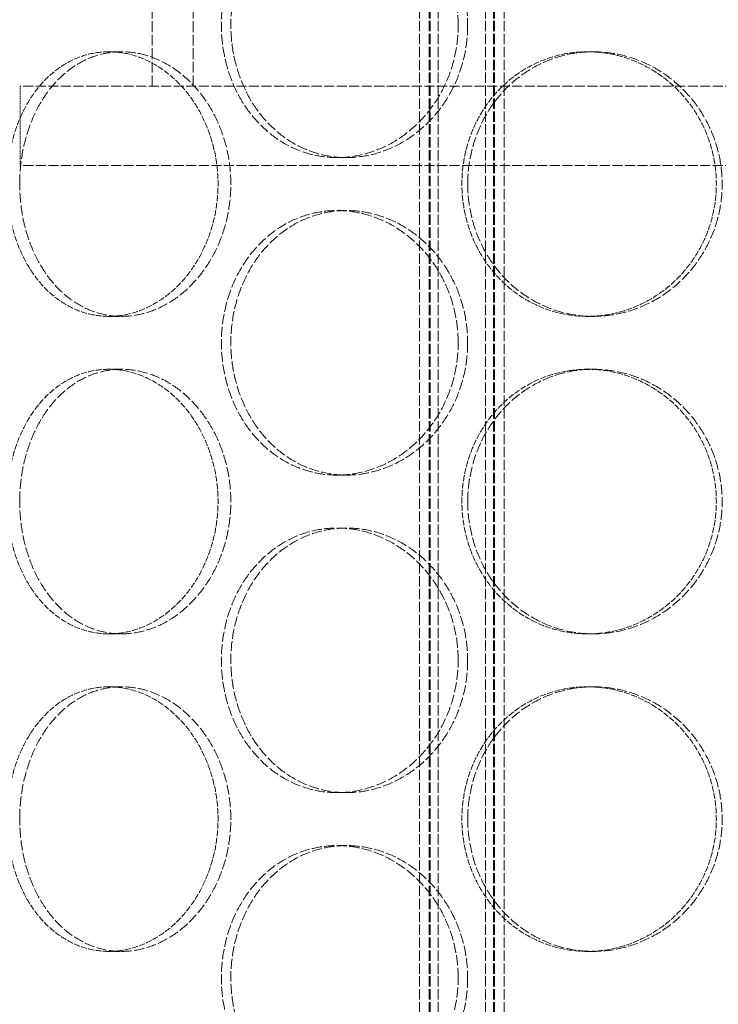
# Model space of a CAD drawing. Units: millimetres. Extents: x 255459 to 276816, y 159590 to 174542.
# Drawn here: x 258409 to 258541, y 170859 to 171045 of the extents above; entities that cross this region are included whole.
import ezdxf

# ---------------------------------------------------------------- set-up
doc = ezdxf.new("R2010")
doc.units = ezdxf.units.MM
doc.linetypes.add('DASHED_SPACE', pattern=[0.2067, 0.1654, -0.0413])
doc.layers.add('Hidden (ISO)', color=7, linetype='DASHED_SPACE', lineweight=9, true_color=0x0080c0)

msp = doc.modelspace()

# ---------------------------------------------------------------- linework, layer by layer
at = {"layer": 'Hidden (ISO)', "color": 1, "ltscale": 11.801616}
for p, q in [((258484.23, 170655.43), (258484.23, 171943.43)), ((258486.03, 170655.43), (258486.03, 171943.43)), ((258486.23, 170655.43), (258486.23, 171943.43)), ((258487.73, 170655.43), (258487.73, 171943.43)), ((258496.73, 170655.43), (258496.73, 171943.43)), ((258498.23, 170655.43), (258498.23, 171943.43)), ((258498.43, 170655.43), (258498.43, 171943.43)), ((258500.23, 170655.43), (258500.23, 171943.43))]:
    msp.add_line(p, q, dxfattribs=at)
at = {"layer": 'Hidden (ISO)', "color": 1, "ltscale": 12.369706}
for p, q in [((258433.73, 171032.93), (258433.73, 171257.93)), ((258441.43, 171032.93), (258441.43, 171257.93))]:
    msp.add_line(p, q, dxfattribs=at)
at = {"layer": 'Hidden (ISO)', "color": 1, "ltscale": 0.346208}
for p, q in [((258425.51, 171039.43), (258427.92, 171039.43)), ((258515.98, 171039.43), (258517.07, 171039.43)), ((258470.44, 171019.43), (258468.66, 171019.43)), ((258470.44, 171009.43), (258468.66, 171009.43)), ((258425.51, 170989.43), (258427.92, 170989.43)), ((258515.98, 170989.43), (258517.07, 170989.43)), ((258425.51, 170979.43), (258427.92, 170979.43)), ((258515.98, 170979.43), (258517.07, 170979.43)), ((258470.44, 170959.43), (258468.66, 170959.43)), ((258470.44, 170949.43), (258468.66, 170949.43)), ((258425.51, 170929.43), (258427.92, 170929.43)), ((258515.98, 170929.43), (258517.07, 170929.43)), ((258425.51, 170919.43), (258427.92, 170919.43)), ((258515.98, 170919.43), (258517.07, 170919.43)), ((258470.44, 170899.43), (258468.66, 170899.43)), ((258470.44, 170889.43), (258468.66, 170889.43)), ((258425.51, 170869.43), (258427.92, 170869.43)), ((258515.98, 170869.43), (258517.07, 170869.43))]:
    msp.add_line(p, q, dxfattribs=at)
at = {"layer": 'Hidden (ISO)', "color": 1, "ltscale": 11.461907}
for p, q in [((258773.73, 171032.93), (258408.73, 171032.93)), ((258773.73, 171017.93), (258408.73, 171017.93))]:
    msp.add_line(p, q, dxfattribs=at)
at = {"layer": 'Hidden (ISO)', "color": 1, "ltscale": 1.298557}
msp.add_line((258408.73, 171032.93), (258408.73, 171017.93), dxfattribs=at)
at = {"layer": 'Hidden (ISO)', "color": 1, "ltscale": 11.520109}
for points in [[(258491.54, 171044.43), (258491.54, 171042.86), (258491.4, 171041.24), (258490.81, 171038.01), (258490.36, 171036.4), (258489.17, 171033.32), (258488.43, 171031.85), (258486.72, 171029.12), (258485.76, 171027.87), (258483.71, 171025.65), (258482.55, 171024.61), (258480.05, 171022.77), (258478.7, 171021.98), (258475.89, 171020.7), (258474.44, 171020.22), (258471.52, 171019.58), (258470.06, 171019.43), (258467.25, 171019.43), (258465.8, 171019.58), (258462.94, 171020.22), (258461.52, 171020.7), (258458.81, 171021.98), (258457.52, 171022.77), (258455.14, 171024.61), (258454.05, 171025.65), (258452.12, 171027.87), (258451.22, 171029.12), (258449.64, 171031.85), (258448.96, 171033.32), (258447.87, 171036.4), (258447.45, 171038.01), (258446.91, 171041.24), (258446.78, 171042.86), (258446.78, 171046), (258446.91, 171047.63), (258447.45, 171050.86), (258447.87, 171052.46), (258448.96, 171055.54), (258449.64, 171057.02), (258451.22, 171059.75), (258452.12, 171061), (258454.05, 171063.22), (258455.14, 171064.26), (258457.52, 171066.1), (258458.81, 171066.89), (258461.52, 171068.17), (258462.94, 171068.65), (258465.8, 171069.28), (258467.25, 171069.43), (258470.06, 171069.43), (258471.52, 171069.28), (258474.44, 171068.65), (258475.89, 171068.17), (258478.7, 171066.89), (258480.05, 171066.1), (258482.55, 171064.26), (258483.71, 171063.22), (258485.76, 171061), (258486.72, 171059.75), (258488.43, 171057.02), (258489.17, 171055.54), (258490.36, 171052.46), (258490.81, 171050.86), (258491.4, 171047.63), (258491.54, 171046), (258491.54, 171044.43)], [(258491.54, 170984.43), (258491.54, 170982.86), (258491.4, 170981.24), (258490.81, 170978.01), (258490.36, 170976.4), (258489.17, 170973.32), (258488.43, 170971.85), (258486.72, 170969.12), (258485.76, 170967.87), (258483.71, 170965.65), (258482.55, 170964.61), (258480.05, 170962.77), (258478.7, 170961.98), (258475.89, 170960.7), (258474.44, 170960.22), (258471.52, 170959.58), (258470.06, 170959.43), (258467.25, 170959.43), (258465.8, 170959.58), (258462.94, 170960.22), (258461.52, 170960.7), (258458.81, 170961.98), (258457.52, 170962.77), (258455.14, 170964.61), (258454.05, 170965.65), (258452.12, 170967.87), (258451.22, 170969.12), (258449.64, 170971.85), (258448.96, 170973.32), (258447.87, 170976.4), (258447.45, 170978.01), (258446.91, 170981.24), (258446.78, 170982.86), (258446.78, 170986), (258446.91, 170987.63), (258447.45, 170990.86), (258447.87, 170992.46), (258448.96, 170995.54), (258449.64, 170997.02), (258451.22, 170999.75), (258452.12, 171001), (258454.05, 171003.22), (258455.14, 171004.26), (258457.52, 171006.1), (258458.81, 171006.89), (258461.52, 171008.17), (258462.94, 171008.65), (258465.8, 171009.28), (258467.25, 171009.43), (258470.06, 171009.43), (258471.52, 171009.28), (258474.44, 171008.65), (258475.89, 171008.17), (258478.7, 171006.89), (258480.05, 171006.1), (258482.55, 171004.26), (258483.71, 171003.22), (258485.76, 171001), (258486.72, 170999.75), (258488.43, 170997.02), (258489.17, 170995.54), (258490.36, 170992.46), (258490.81, 170990.86), (258491.4, 170987.63), (258491.54, 170986), (258491.54, 170984.43)], [(258491.54, 170924.43), (258491.54, 170922.86), (258491.4, 170921.24), (258490.81, 170918.01), (258490.36, 170916.4), (258489.17, 170913.32), (258488.43, 170911.85), (258486.72, 170909.12), (258485.76, 170907.87), (258483.71, 170905.65), (258482.55, 170904.61), (258480.05, 170902.77), (258478.7, 170901.98), (258475.89, 170900.7), (258474.44, 170900.22), (258471.52, 170899.58), (258470.06, 170899.43), (258467.25, 170899.43), (258465.8, 170899.58), (258462.94, 170900.22), (258461.52, 170900.7), (258458.81, 170901.98), (258457.52, 170902.77), (258455.14, 170904.61), (258454.05, 170905.65), (258452.12, 170907.87), (258451.22, 170909.12), (258449.64, 170911.85), (258448.96, 170913.32), (258447.87, 170916.4), (258447.45, 170918.01), (258446.91, 170921.24), (258446.78, 170922.86), (258446.78, 170926), (258446.91, 170927.63), (258447.45, 170930.86), (258447.87, 170932.46), (258448.96, 170935.54), (258449.64, 170937.02), (258451.22, 170939.75), (258452.12, 170941), (258454.05, 170943.22), (258455.14, 170944.26), (258457.52, 170946.1), (258458.81, 170946.89), (258461.52, 170948.17), (258462.94, 170948.65), (258465.8, 170949.28), (258467.25, 170949.43), (258470.06, 170949.43), (258471.52, 170949.28), (258474.44, 170948.65), (258475.89, 170948.17), (258478.7, 170946.89), (258480.05, 170946.1), (258482.55, 170944.26), (258483.71, 170943.22), (258485.76, 170941), (258486.72, 170939.75), (258488.43, 170937.02), (258489.17, 170935.54), (258490.36, 170932.46), (258490.81, 170930.86), (258491.4, 170927.63), (258491.54, 170926), (258491.54, 170924.43)], [(258491.54, 170864.43), (258491.54, 170862.86), (258491.4, 170861.24), (258490.81, 170858.01), (258490.36, 170856.4), (258489.17, 170853.32), (258488.43, 170851.85), (258486.72, 170849.12), (258485.76, 170847.87), (258483.71, 170845.65), (258482.55, 170844.61), (258480.05, 170842.77), (258478.7, 170841.98), (258475.89, 170840.7), (258474.44, 170840.22), (258471.52, 170839.58), (258470.06, 170839.43), (258467.25, 170839.43), (258465.8, 170839.58), (258462.94, 170840.22), (258461.52, 170840.7), (258458.81, 170841.98), (258457.52, 170842.77), (258455.14, 170844.61), (258454.05, 170845.65), (258452.12, 170847.87), (258451.22, 170849.12), (258449.64, 170851.85), (258448.96, 170853.32), (258447.87, 170856.4), (258447.45, 170858.01), (258446.91, 170861.24), (258446.78, 170862.86), (258446.78, 170866), (258446.91, 170867.63), (258447.45, 170870.86), (258447.87, 170872.46), (258448.96, 170875.54), (258449.64, 170877.02), (258451.22, 170879.75), (258452.12, 170881), (258454.05, 170883.22), (258455.14, 170884.26), (258457.52, 170886.1), (258458.81, 170886.89), (258461.52, 170888.17), (258462.94, 170888.65), (258465.8, 170889.28), (258467.25, 170889.43), (258470.06, 170889.43), (258471.52, 170889.28), (258474.44, 170888.65), (258475.89, 170888.17), (258478.7, 170886.89), (258480.05, 170886.1), (258482.55, 170884.26), (258483.71, 170883.22), (258485.76, 170881), (258486.72, 170879.75), (258488.43, 170877.02), (258489.17, 170875.54), (258490.36, 170872.46), (258490.81, 170870.86), (258491.4, 170867.63), (258491.54, 170866), (258491.54, 170864.43)]]:
    msp.add_open_spline(points, degree=3, knots=[0, 0, 0, 0, 0.471138, 0.471138, 0.942276, 0.942276, 1.413414, 1.413414, 1.884552, 1.884552, 2.355689, 2.355689, 2.826826, 2.826826, 3.297963, 3.297963, 3.7691, 3.7691, 4.240238, 4.240238, 4.711375, 4.711375, 5.182512, 5.182512, 5.653649, 5.653649, 6.124787, 6.124787, 6.595925, 6.595925, 7.067063, 7.067063, 7.538201, 7.538201, 8.009339, 8.009339, 8.480477, 8.480477, 8.951615, 8.951615, 9.422753, 9.422753, 9.89389, 9.89389, 10.365027, 10.365027, 10.836164, 10.836164, 11.307301, 11.307301, 11.778439, 11.778439, 12.249576, 12.249576, 12.720713, 12.720713, 13.19185, 13.19185, 13.662988, 13.662988, 14.134126, 14.134126, 14.605264, 14.605264, 15.076402, 15.076402, 15.076402, 15.076402], dxfattribs=at)
at = {"layer": 'Hidden (ISO)', "color": 1, "ltscale": 11.520288}
for points in [[(258493.33, 171044.43), (258493.33, 171046), (258493.19, 171047.63), (258492.6, 171050.86), (258492.15, 171052.46), (258490.96, 171055.54), (258490.22, 171057.02), (258488.51, 171059.75), (258487.55, 171061), (258485.5, 171063.22), (258484.34, 171064.26), (258481.83, 171066.1), (258480.48, 171066.89), (258477.68, 171068.17), (258476.22, 171068.65), (258473.3, 171069.28), (258471.84, 171069.43), (258469.03, 171069.43), (258467.59, 171069.28), (258464.72, 171068.65), (258463.3, 171068.17), (258460.59, 171066.89), (258459.3, 171066.1), (258456.92, 171064.26), (258455.83, 171063.22), (258453.91, 171061), (258453.01, 171059.75), (258451.43, 171057.02), (258450.75, 171055.54), (258449.66, 171052.46), (258449.24, 171050.86), (258448.7, 171047.63), (258448.57, 171046), (258448.57, 171042.86), (258448.7, 171041.24), (258449.24, 171038.01), (258449.66, 171036.4), (258450.75, 171033.32), (258451.43, 171031.85), (258453.01, 171029.12), (258453.91, 171027.87), (258455.83, 171025.65), (258456.92, 171024.61), (258459.3, 171022.77), (258460.59, 171021.98), (258463.3, 171020.7), (258464.72, 171020.22), (258467.59, 171019.58), (258469.03, 171019.43), (258471.84, 171019.43), (258473.3, 171019.58), (258476.22, 171020.22), (258477.68, 171020.7), (258480.48, 171021.98), (258481.83, 171022.77), (258484.34, 171024.61), (258485.5, 171025.65), (258487.55, 171027.87), (258488.51, 171029.12), (258490.22, 171031.85), (258490.96, 171033.32), (258492.15, 171036.4), (258492.6, 171038.01), (258493.19, 171041.24), (258493.33, 171042.86), (258493.33, 171044.43)], [(258408.67, 171014.43), (258408.67, 171012.86), (258408.78, 171011.24), (258409.25, 171008.01), (258409.61, 171006.4), (258410.56, 171003.32), (258411.15, 171001.85), (258412.53, 170999.12), (258413.32, 170997.87), (258415, 170995.65), (258415.96, 170994.61), (258418.05, 170992.77), (258419.19, 170991.98), (258421.58, 170990.7), (258422.84, 170990.22), (258425.38, 170989.58), (258426.67, 170989.43), (258429.17, 170989.43), (258430.48, 170989.58), (258433.09, 170990.22), (258434.4, 170990.7), (258436.92, 170991.98), (258438.14, 170992.77), (258440.4, 170994.61), (258441.45, 170995.65), (258443.3, 170997.87), (258444.18, 170999.12), (258445.73, 171001.85), (258446.4, 171003.32), (258447.49, 171006.4), (258447.9, 171008.01), (258448.44, 171011.24), (258448.57, 171012.86), (258448.57, 171016), (258448.44, 171017.63), (258447.9, 171020.86), (258447.49, 171022.46), (258446.4, 171025.54), (258445.73, 171027.02), (258444.18, 171029.75), (258443.3, 171031), (258441.45, 171033.22), (258440.4, 171034.26), (258438.14, 171036.1), (258436.92, 171036.89), (258434.4, 171038.17), (258433.09, 171038.65), (258430.48, 171039.28), (258429.17, 171039.43), (258426.67, 171039.43), (258425.38, 171039.28), (258422.84, 171038.65), (258421.58, 171038.17), (258419.19, 171036.89), (258418.05, 171036.1), (258415.96, 171034.26), (258415, 171033.22), (258413.32, 171031), (258412.53, 171029.75), (258411.15, 171027.02), (258410.56, 171025.54), (258409.61, 171022.46), (258409.25, 171020.86), (258408.78, 171017.63), (258408.67, 171016), (258408.67, 171014.43)], [(258493.34, 171014.43), (258493.34, 171012.86), (258493.48, 171011.24), (258494.08, 171008.01), (258494.53, 171006.4), (258495.73, 171003.32), (258496.47, 171001.85), (258498.2, 170999.12), (258499.18, 170997.87), (258501.27, 170995.65), (258502.46, 170994.61), (258505.05, 170992.77), (258506.45, 170991.98), (258509.38, 170990.7), (258510.91, 170990.22), (258514, 170989.58), (258515.56, 170989.43), (258518.58, 170989.43), (258520.15, 170989.58), (258523.27, 170990.22), (258524.83, 170990.7), (258527.82, 170991.98), (258529.26, 170992.77), (258531.92, 170994.61), (258533.15, 170995.65), (258535.32, 170997.87), (258536.34, 170999.12), (258538.14, 171001.85), (258538.93, 171003.32), (258540.18, 171006.4), (258540.66, 171008.01), (258541.28, 171011.24), (258541.43, 171012.86), (258541.43, 171016), (258541.28, 171017.63), (258540.66, 171020.86), (258540.18, 171022.46), (258538.93, 171025.54), (258538.14, 171027.02), (258536.34, 171029.75), (258535.32, 171031), (258533.15, 171033.22), (258531.92, 171034.26), (258529.26, 171036.1), (258527.82, 171036.89), (258524.83, 171038.17), (258523.27, 171038.65), (258520.15, 171039.28), (258518.58, 171039.43), (258515.56, 171039.43), (258514, 171039.28), (258510.91, 171038.65), (258509.38, 171038.17), (258506.45, 171036.89), (258505.05, 171036.1), (258502.46, 171034.26), (258501.27, 171033.22), (258499.18, 171031), (258498.2, 171029.75), (258496.47, 171027.02), (258495.73, 171025.54), (258494.53, 171022.46), (258494.08, 171020.86), (258493.48, 171017.63), (258493.34, 171016), (258493.34, 171014.43)], [(258493.33, 170984.43), (258493.33, 170986), (258493.19, 170987.63), (258492.6, 170990.86), (258492.15, 170992.46), (258490.96, 170995.54), (258490.22, 170997.02), (258488.51, 170999.75), (258487.55, 171001), (258485.5, 171003.22), (258484.34, 171004.26), (258481.83, 171006.1), (258480.48, 171006.89), (258477.68, 171008.17), (258476.22, 171008.65), (258473.3, 171009.28), (258471.84, 171009.43), (258469.03, 171009.43), (258467.59, 171009.28), (258464.72, 171008.65), (258463.3, 171008.17), (258460.59, 171006.89), (258459.3, 171006.1), (258456.92, 171004.26), (258455.83, 171003.22), (258453.91, 171001), (258453.01, 170999.75), (258451.43, 170997.02), (258450.75, 170995.54), (258449.66, 170992.46), (258449.24, 170990.86), (258448.7, 170987.63), (258448.57, 170986), (258448.57, 170982.86), (258448.7, 170981.24), (258449.24, 170978.01), (258449.66, 170976.4), (258450.75, 170973.32), (258451.43, 170971.85), (258453.01, 170969.12), (258453.91, 170967.87), (258455.83, 170965.65), (258456.92, 170964.61), (258459.3, 170962.77), (258460.59, 170961.98), (258463.3, 170960.7), (258464.72, 170960.22), (258467.59, 170959.58), (258469.03, 170959.43), (258471.84, 170959.43), (258473.3, 170959.58), (258476.22, 170960.22), (258477.68, 170960.7), (258480.48, 170961.98), (258481.83, 170962.77), (258484.34, 170964.61), (258485.5, 170965.65), (258487.55, 170967.87), (258488.51, 170969.12), (258490.22, 170971.85), (258490.96, 170973.32), (258492.15, 170976.4), (258492.6, 170978.01), (258493.19, 170981.24), (258493.33, 170982.86), (258493.33, 170984.43)], [(258408.67, 170954.43), (258408.67, 170952.86), (258408.78, 170951.24), (258409.25, 170948.01), (258409.61, 170946.4), (258410.56, 170943.32), (258411.15, 170941.85), (258412.53, 170939.12), (258413.32, 170937.87), (258415, 170935.65), (258415.96, 170934.61), (258418.05, 170932.77), (258419.19, 170931.98), (258421.58, 170930.7), (258422.84, 170930.22), (258425.38, 170929.58), (258426.67, 170929.43), (258429.17, 170929.43), (258430.48, 170929.58), (258433.09, 170930.22), (258434.4, 170930.7), (258436.92, 170931.98), (258438.14, 170932.77), (258440.4, 170934.61), (258441.45, 170935.65), (258443.3, 170937.87), (258444.18, 170939.12), (258445.73, 170941.85), (258446.4, 170943.32), (258447.49, 170946.4), (258447.9, 170948.01), (258448.44, 170951.24), (258448.57, 170952.86), (258448.57, 170956), (258448.44, 170957.63), (258447.9, 170960.86), (258447.49, 170962.46), (258446.4, 170965.54), (258445.73, 170967.02), (258444.18, 170969.75), (258443.3, 170971), (258441.45, 170973.22), (258440.4, 170974.26), (258438.14, 170976.1), (258436.92, 170976.89), (258434.4, 170978.17), (258433.09, 170978.65), (258430.48, 170979.28), (258429.17, 170979.43), (258426.67, 170979.43), (258425.38, 170979.28), (258422.84, 170978.65), (258421.58, 170978.17), (258419.19, 170976.89), (258418.05, 170976.1), (258415.96, 170974.26), (258415, 170973.22), (258413.32, 170971), (258412.53, 170969.75), (258411.15, 170967.02), (258410.56, 170965.54), (258409.61, 170962.46), (258409.25, 170960.86), (258408.78, 170957.63), (258408.67, 170956), (258408.67, 170954.43)], [(258493.34, 170954.43), (258493.34, 170952.86), (258493.48, 170951.24), (258494.08, 170948.01), (258494.53, 170946.4), (258495.73, 170943.32), (258496.47, 170941.85), (258498.2, 170939.12), (258499.18, 170937.87), (258501.27, 170935.65), (258502.46, 170934.61), (258505.05, 170932.77), (258506.45, 170931.98), (258509.38, 170930.7), (258510.91, 170930.22), (258514, 170929.58), (258515.56, 170929.43), (258518.58, 170929.43), (258520.15, 170929.58), (258523.27, 170930.22), (258524.83, 170930.7), (258527.82, 170931.98), (258529.26, 170932.77), (258531.92, 170934.61), (258533.15, 170935.65), (258535.32, 170937.87), (258536.34, 170939.12), (258538.14, 170941.85), (258538.93, 170943.32), (258540.18, 170946.4), (258540.66, 170948.01), (258541.28, 170951.24), (258541.43, 170952.86), (258541.43, 170956), (258541.28, 170957.63), (258540.66, 170960.86), (258540.18, 170962.46), (258538.93, 170965.54), (258538.14, 170967.02), (258536.34, 170969.75), (258535.32, 170971), (258533.15, 170973.22), (258531.92, 170974.26), (258529.26, 170976.1), (258527.82, 170976.89), (258524.83, 170978.17), (258523.27, 170978.65), (258520.15, 170979.28), (258518.58, 170979.43), (258515.56, 170979.43), (258514, 170979.28), (258510.91, 170978.65), (258509.38, 170978.17), (258506.45, 170976.89), (258505.05, 170976.1), (258502.46, 170974.26), (258501.27, 170973.22), (258499.18, 170971), (258498.2, 170969.75), (258496.47, 170967.02), (258495.73, 170965.54), (258494.53, 170962.46), (258494.08, 170960.86), (258493.48, 170957.63), (258493.34, 170956), (258493.34, 170954.43)], [(258493.33, 170924.43), (258493.33, 170926), (258493.19, 170927.63), (258492.6, 170930.86), (258492.15, 170932.46), (258490.96, 170935.54), (258490.22, 170937.02), (258488.51, 170939.75), (258487.55, 170941), (258485.5, 170943.22), (258484.34, 170944.26), (258481.83, 170946.1), (258480.48, 170946.89), (258477.68, 170948.17), (258476.22, 170948.65), (258473.3, 170949.28), (258471.84, 170949.43), (258469.03, 170949.43), (258467.59, 170949.28), (258464.72, 170948.65), (258463.3, 170948.17), (258460.59, 170946.89), (258459.3, 170946.1), (258456.92, 170944.26), (258455.83, 170943.22), (258453.91, 170941), (258453.01, 170939.75), (258451.43, 170937.02), (258450.75, 170935.54), (258449.66, 170932.46), (258449.24, 170930.86), (258448.7, 170927.63), (258448.57, 170926), (258448.57, 170922.86), (258448.7, 170921.24), (258449.24, 170918.01), (258449.66, 170916.4), (258450.75, 170913.32), (258451.43, 170911.85), (258453.01, 170909.12), (258453.91, 170907.87), (258455.83, 170905.65), (258456.92, 170904.61), (258459.3, 170902.77), (258460.59, 170901.98), (258463.3, 170900.7), (258464.72, 170900.22), (258467.59, 170899.58), (258469.03, 170899.43), (258471.84, 170899.43), (258473.3, 170899.58), (258476.22, 170900.22), (258477.68, 170900.7), (258480.48, 170901.98), (258481.83, 170902.77), (258484.34, 170904.61), (258485.5, 170905.65), (258487.55, 170907.87), (258488.51, 170909.12), (258490.22, 170911.85), (258490.96, 170913.32), (258492.15, 170916.4), (258492.6, 170918.01), (258493.19, 170921.24), (258493.33, 170922.86), (258493.33, 170924.43)], [(258408.67, 170894.43), (258408.67, 170892.86), (258408.78, 170891.24), (258409.25, 170888.01), (258409.61, 170886.4), (258410.56, 170883.32), (258411.15, 170881.85), (258412.53, 170879.12), (258413.32, 170877.87), (258415, 170875.65), (258415.96, 170874.61), (258418.05, 170872.77), (258419.19, 170871.98), (258421.58, 170870.7), (258422.84, 170870.22), (258425.38, 170869.58), (258426.67, 170869.43), (258429.17, 170869.43), (258430.48, 170869.58), (258433.09, 170870.22), (258434.4, 170870.7), (258436.92, 170871.98), (258438.14, 170872.77), (258440.4, 170874.61), (258441.45, 170875.65), (258443.3, 170877.87), (258444.18, 170879.12), (258445.73, 170881.85), (258446.4, 170883.32), (258447.49, 170886.4), (258447.9, 170888.01), (258448.44, 170891.24), (258448.57, 170892.86), (258448.57, 170896), (258448.44, 170897.63), (258447.9, 170900.86), (258447.49, 170902.46), (258446.4, 170905.54), (258445.73, 170907.02), (258444.18, 170909.75), (258443.3, 170911), (258441.45, 170913.22), (258440.4, 170914.26), (258438.14, 170916.1), (258436.92, 170916.89), (258434.4, 170918.17), (258433.09, 170918.65), (258430.48, 170919.28), (258429.17, 170919.43), (258426.67, 170919.43), (258425.38, 170919.28), (258422.84, 170918.65), (258421.58, 170918.17), (258419.19, 170916.89), (258418.05, 170916.1), (258415.96, 170914.26), (258415, 170913.22), (258413.32, 170911), (258412.53, 170909.75), (258411.15, 170907.02), (258410.56, 170905.54), (258409.61, 170902.46), (258409.25, 170900.86), (258408.78, 170897.63), (258408.67, 170896), (258408.67, 170894.43)], [(258493.34, 170894.43), (258493.34, 170892.86), (258493.48, 170891.24), (258494.08, 170888.01), (258494.53, 170886.4), (258495.73, 170883.32), (258496.47, 170881.85), (258498.2, 170879.12), (258499.18, 170877.87), (258501.27, 170875.65), (258502.46, 170874.61), (258505.05, 170872.77), (258506.45, 170871.98), (258509.38, 170870.7), (258510.91, 170870.22), (258514, 170869.58), (258515.56, 170869.43), (258518.58, 170869.43), (258520.15, 170869.58), (258523.27, 170870.22), (258524.83, 170870.7), (258527.82, 170871.98), (258529.26, 170872.77), (258531.92, 170874.61), (258533.15, 170875.65), (258535.32, 170877.87), (258536.34, 170879.12), (258538.14, 170881.85), (258538.93, 170883.32), (258540.18, 170886.4), (258540.66, 170888.01), (258541.28, 170891.24), (258541.43, 170892.86), (258541.43, 170896), (258541.28, 170897.63), (258540.66, 170900.86), (258540.18, 170902.46), (258538.93, 170905.54), (258538.14, 170907.02), (258536.34, 170909.75), (258535.32, 170911), (258533.15, 170913.22), (258531.92, 170914.26), (258529.26, 170916.1), (258527.82, 170916.89), (258524.83, 170918.17), (258523.27, 170918.65), (258520.15, 170919.28), (258518.58, 170919.43), (258515.56, 170919.43), (258514, 170919.28), (258510.91, 170918.65), (258509.38, 170918.17), (258506.45, 170916.89), (258505.05, 170916.1), (258502.46, 170914.26), (258501.27, 170913.22), (258499.18, 170911), (258498.2, 170909.75), (258496.47, 170907.02), (258495.73, 170905.54), (258494.53, 170902.46), (258494.08, 170900.86), (258493.48, 170897.63), (258493.34, 170896), (258493.34, 170894.43)], [(258493.33, 170864.43), (258493.33, 170866), (258493.19, 170867.63), (258492.6, 170870.86), (258492.15, 170872.46), (258490.96, 170875.54), (258490.22, 170877.02), (258488.51, 170879.75), (258487.55, 170881), (258485.5, 170883.22), (258484.34, 170884.26), (258481.83, 170886.1), (258480.48, 170886.89), (258477.68, 170888.17), (258476.22, 170888.65), (258473.3, 170889.28), (258471.84, 170889.43), (258469.03, 170889.43), (258467.59, 170889.28), (258464.72, 170888.65), (258463.3, 170888.17), (258460.59, 170886.89), (258459.3, 170886.1), (258456.92, 170884.26), (258455.83, 170883.22), (258453.91, 170881), (258453.01, 170879.75), (258451.43, 170877.02), (258450.75, 170875.54), (258449.66, 170872.46), (258449.24, 170870.86), (258448.7, 170867.63), (258448.57, 170866), (258448.57, 170862.86), (258448.7, 170861.24), (258449.24, 170858.01), (258449.66, 170856.4), (258450.75, 170853.32), (258451.43, 170851.85), (258453.01, 170849.12), (258453.91, 170847.87), (258455.83, 170845.65), (258456.92, 170844.61), (258459.3, 170842.77), (258460.59, 170841.98), (258463.3, 170840.7), (258464.72, 170840.22), (258467.59, 170839.58), (258469.03, 170839.43), (258471.84, 170839.43), (258473.3, 170839.58), (258476.22, 170840.22), (258477.68, 170840.7), (258480.48, 170841.98), (258481.83, 170842.77), (258484.34, 170844.61), (258485.5, 170845.65), (258487.55, 170847.87), (258488.51, 170849.12), (258490.22, 170851.85), (258490.96, 170853.32), (258492.15, 170856.4), (258492.6, 170858.01), (258493.19, 170861.24), (258493.33, 170862.86), (258493.33, 170864.43)]]:
    msp.add_open_spline(points, degree=3, knots=[0, 0, 0, 0, 0.471146, 0.471146, 0.942293, 0.942293, 1.413439, 1.413439, 1.884586, 1.884586, 2.355731, 2.355731, 2.826877, 2.826877, 3.298022, 3.298022, 3.769167, 3.769167, 4.240313, 4.240313, 4.711458, 4.711458, 5.182603, 5.182603, 5.653748, 5.653748, 6.124895, 6.124895, 6.596041, 6.596041, 7.067188, 7.067188, 7.538334, 7.538334, 8.009481, 8.009481, 8.480627, 8.480627, 8.951774, 8.951774, 9.42292, 9.42292, 9.894066, 9.894066, 10.365211, 10.365211, 10.836356, 10.836356, 11.307502, 11.307502, 11.778647, 11.778647, 12.249792, 12.249792, 12.720938, 12.720938, 13.192083, 13.192083, 13.663229, 13.663229, 14.134376, 14.134376, 14.605522, 14.605522, 15.076669, 15.076669, 15.076669, 15.076669], dxfattribs=at)
at = {"layer": 'Hidden (ISO)', "color": 1, "ltscale": 6.803114}
for points, knots in [([(258425.51, 170989.43), (258424.26, 170989.43), (258422.97, 170989.58), (258420.43, 170990.22), (258419.17, 170990.7), (258416.78, 170991.98), (258415.64, 170992.77), (258413.54, 170994.61), (258412.59, 170995.65), (258410.9, 170997.87), (258410.12, 170999.12), (258408.74, 171001.85), (258408.14, 171003.32), (258407.19, 171006.4), (258406.83, 171008.01), (258406.36, 171011.24), (258406.25, 171012.86), (258406.25, 171014.43), (258406.25, 171016), (258406.36, 171017.63), (258406.83, 171020.86), (258407.19, 171022.46), (258408.14, 171025.54), (258408.74, 171027.02), (258410.12, 171029.75), (258410.9, 171031), (258412.59, 171033.22), (258413.54, 171034.26), (258415.64, 171036.1), (258416.78, 171036.89), (258419.17, 171038.17), (258420.43, 171038.65), (258422.97, 171039.28), (258424.26, 171039.43), (258425.51, 171039.43)], [11.307301, 11.307301, 11.307301, 11.307301, 11.778439, 11.778439, 12.249576, 12.249576, 12.720713, 12.720713, 13.19185, 13.19185, 13.662988, 13.662988, 14.134126, 14.134126, 14.605264, 14.605264, 15.076402, 15.076402, 15.076402, 15.54754, 15.54754, 16.018678, 16.018678, 16.489816, 16.489816, 16.960954, 16.960954, 17.432091, 17.432091, 17.903228, 17.903228, 18.374365, 18.374365, 18.845502, 18.845502, 18.845502, 18.845502]), ([(258425.51, 171039.43), (258426.76, 171039.43), (258428.07, 171039.28), (258430.68, 171038.65), (258431.99, 171038.17), (258434.51, 171036.89), (258435.72, 171036.1), (258437.99, 171034.26), (258439.03, 171033.22), (258440.89, 171031), (258441.76, 171029.75), (258443.31, 171027.02), (258443.98, 171025.54), (258445.07, 171022.46), (258445.48, 171020.86), (258446.02, 171017.63), (258446.15, 171016), (258446.15, 171012.86), (258446.02, 171011.24), (258445.48, 171008.01), (258445.07, 171006.4), (258443.98, 171003.32), (258443.31, 171001.85), (258441.76, 170999.12), (258440.89, 170997.87), (258439.03, 170995.65), (258437.99, 170994.61), (258435.72, 170992.77), (258434.51, 170991.98), (258431.99, 170990.7), (258430.68, 170990.22), (258428.07, 170989.58), (258426.76, 170989.43), (258425.51, 170989.43)], [3.7691, 3.7691, 3.7691, 3.7691, 4.240238, 4.240238, 4.711375, 4.711375, 5.182512, 5.182512, 5.653649, 5.653649, 6.124787, 6.124787, 6.595925, 6.595925, 7.067063, 7.067063, 7.538201, 7.538201, 8.009339, 8.009339, 8.480477, 8.480477, 8.951615, 8.951615, 9.422753, 9.422753, 9.89389, 9.89389, 10.365027, 10.365027, 10.836164, 10.836164, 11.307301, 11.307301, 11.307301, 11.307301]), ([(258515.98, 170989.43), (258514.47, 170989.43), (258512.91, 170989.58), (258509.82, 170990.22), (258508.28, 170990.7), (258505.35, 170991.98), (258503.95, 170992.77), (258501.36, 170994.61), (258500.18, 170995.65), (258498.08, 170997.87), (258497.1, 170999.12), (258495.37, 171001.85), (258494.63, 171003.32), (258493.43, 171006.4), (258492.98, 171008.01), (258492.38, 171011.24), (258492.24, 171012.86), (258492.24, 171014.43), (258492.24, 171016), (258492.38, 171017.63), (258492.98, 171020.86), (258493.43, 171022.46), (258494.63, 171025.54), (258495.37, 171027.02), (258497.1, 171029.75), (258498.08, 171031), (258500.18, 171033.22), (258501.36, 171034.26), (258503.95, 171036.1), (258505.35, 171036.89), (258508.28, 171038.17), (258509.82, 171038.65), (258512.91, 171039.28), (258514.47, 171039.43), (258515.98, 171039.43)], [11.307301, 11.307301, 11.307301, 11.307301, 11.778439, 11.778439, 12.249576, 12.249576, 12.720713, 12.720713, 13.19185, 13.19185, 13.662988, 13.662988, 14.134126, 14.134126, 14.605264, 14.605264, 15.076402, 15.076402, 15.076402, 15.54754, 15.54754, 16.018678, 16.018678, 16.489816, 16.489816, 16.960954, 16.960954, 17.432091, 17.432091, 17.903228, 17.903228, 18.374365, 18.374365, 18.845502, 18.845502, 18.845502, 18.845502]), ([(258515.98, 171039.43), (258517.49, 171039.43), (258519.05, 171039.28), (258522.17, 171038.65), (258523.73, 171038.17), (258526.72, 171036.89), (258528.16, 171036.1), (258530.82, 171034.26), (258532.05, 171033.22), (258534.22, 171031), (258535.24, 171029.75), (258537.05, 171027.02), (258537.83, 171025.54), (258539.09, 171022.46), (258539.56, 171020.86), (258540.19, 171017.63), (258540.33, 171016), (258540.33, 171012.86), (258540.19, 171011.24), (258539.56, 171008.01), (258539.09, 171006.4), (258537.83, 171003.32), (258537.05, 171001.85), (258535.24, 170999.12), (258534.22, 170997.87), (258532.05, 170995.65), (258530.82, 170994.61), (258528.16, 170992.77), (258526.72, 170991.98), (258523.73, 170990.7), (258522.17, 170990.22), (258519.05, 170989.58), (258517.49, 170989.43), (258515.98, 170989.43)], [3.7691, 3.7691, 3.7691, 3.7691, 4.240238, 4.240238, 4.711375, 4.711375, 5.182512, 5.182512, 5.653649, 5.653649, 6.124787, 6.124787, 6.595925, 6.595925, 7.067063, 7.067063, 7.538201, 7.538201, 8.009339, 8.009339, 8.480477, 8.480477, 8.951615, 8.951615, 9.422753, 9.422753, 9.89389, 9.89389, 10.365027, 10.365027, 10.836164, 10.836164, 11.307301, 11.307301, 11.307301, 11.307301]), ([(258425.51, 170929.43), (258424.26, 170929.43), (258422.97, 170929.58), (258420.43, 170930.22), (258419.17, 170930.7), (258416.78, 170931.98), (258415.64, 170932.77), (258413.54, 170934.61), (258412.59, 170935.65), (258410.9, 170937.87), (258410.12, 170939.12), (258408.74, 170941.85), (258408.14, 170943.32), (258407.19, 170946.4), (258406.83, 170948.01), (258406.36, 170951.24), (258406.25, 170952.86), (258406.25, 170954.43), (258406.25, 170956), (258406.36, 170957.63), (258406.83, 170960.86), (258407.19, 170962.46), (258408.14, 170965.54), (258408.74, 170967.02), (258410.12, 170969.75), (258410.9, 170971), (258412.59, 170973.22), (258413.54, 170974.26), (258415.64, 170976.1), (258416.78, 170976.89), (258419.17, 170978.17), (258420.43, 170978.65), (258422.97, 170979.28), (258424.26, 170979.43), (258425.51, 170979.43)], [11.307301, 11.307301, 11.307301, 11.307301, 11.778439, 11.778439, 12.249576, 12.249576, 12.720713, 12.720713, 13.19185, 13.19185, 13.662988, 13.662988, 14.134126, 14.134126, 14.605264, 14.605264, 15.076402, 15.076402, 15.076402, 15.54754, 15.54754, 16.018678, 16.018678, 16.489816, 16.489816, 16.960954, 16.960954, 17.432091, 17.432091, 17.903228, 17.903228, 18.374365, 18.374365, 18.845502, 18.845502, 18.845502, 18.845502]), ([(258425.51, 170979.43), (258426.76, 170979.43), (258428.07, 170979.28), (258430.68, 170978.65), (258431.99, 170978.17), (258434.51, 170976.89), (258435.72, 170976.1), (258437.99, 170974.26), (258439.03, 170973.22), (258440.89, 170971), (258441.76, 170969.75), (258443.31, 170967.02), (258443.98, 170965.54), (258445.07, 170962.46), (258445.48, 170960.86), (258446.02, 170957.63), (258446.15, 170956), (258446.15, 170952.86), (258446.02, 170951.24), (258445.48, 170948.01), (258445.07, 170946.4), (258443.98, 170943.32), (258443.31, 170941.85), (258441.76, 170939.12), (258440.89, 170937.87), (258439.03, 170935.65), (258437.99, 170934.61), (258435.72, 170932.77), (258434.51, 170931.98), (258431.99, 170930.7), (258430.68, 170930.22), (258428.07, 170929.58), (258426.76, 170929.43), (258425.51, 170929.43)], [3.7691, 3.7691, 3.7691, 3.7691, 4.240238, 4.240238, 4.711375, 4.711375, 5.182512, 5.182512, 5.653649, 5.653649, 6.124787, 6.124787, 6.595925, 6.595925, 7.067063, 7.067063, 7.538201, 7.538201, 8.009339, 8.009339, 8.480477, 8.480477, 8.951615, 8.951615, 9.422753, 9.422753, 9.89389, 9.89389, 10.365027, 10.365027, 10.836164, 10.836164, 11.307301, 11.307301, 11.307301, 11.307301]), ([(258515.98, 170929.43), (258514.47, 170929.43), (258512.91, 170929.58), (258509.82, 170930.22), (258508.28, 170930.7), (258505.35, 170931.98), (258503.95, 170932.77), (258501.36, 170934.61), (258500.18, 170935.65), (258498.08, 170937.87), (258497.1, 170939.12), (258495.37, 170941.85), (258494.63, 170943.32), (258493.43, 170946.4), (258492.98, 170948.01), (258492.38, 170951.24), (258492.24, 170952.86), (258492.24, 170954.43), (258492.24, 170956), (258492.38, 170957.63), (258492.98, 170960.86), (258493.43, 170962.46), (258494.63, 170965.54), (258495.37, 170967.02), (258497.1, 170969.75), (258498.08, 170971), (258500.18, 170973.22), (258501.36, 170974.26), (258503.95, 170976.1), (258505.35, 170976.89), (258508.28, 170978.17), (258509.82, 170978.65), (258512.91, 170979.28), (258514.47, 170979.43), (258515.98, 170979.43)], [11.307301, 11.307301, 11.307301, 11.307301, 11.778439, 11.778439, 12.249576, 12.249576, 12.720713, 12.720713, 13.19185, 13.19185, 13.662988, 13.662988, 14.134126, 14.134126, 14.605264, 14.605264, 15.076402, 15.076402, 15.076402, 15.54754, 15.54754, 16.018678, 16.018678, 16.489816, 16.489816, 16.960954, 16.960954, 17.432091, 17.432091, 17.903228, 17.903228, 18.374365, 18.374365, 18.845502, 18.845502, 18.845502, 18.845502]), ([(258515.98, 170979.43), (258517.49, 170979.43), (258519.05, 170979.28), (258522.17, 170978.65), (258523.73, 170978.17), (258526.72, 170976.89), (258528.16, 170976.1), (258530.82, 170974.26), (258532.05, 170973.22), (258534.22, 170971), (258535.24, 170969.75), (258537.05, 170967.02), (258537.83, 170965.54), (258539.09, 170962.46), (258539.56, 170960.86), (258540.19, 170957.63), (258540.33, 170956), (258540.33, 170952.86), (258540.19, 170951.24), (258539.56, 170948.01), (258539.09, 170946.4), (258537.83, 170943.32), (258537.05, 170941.85), (258535.24, 170939.12), (258534.22, 170937.87), (258532.05, 170935.65), (258530.82, 170934.61), (258528.16, 170932.77), (258526.72, 170931.98), (258523.73, 170930.7), (258522.17, 170930.22), (258519.05, 170929.58), (258517.49, 170929.43), (258515.98, 170929.43)], [3.7691, 3.7691, 3.7691, 3.7691, 4.240238, 4.240238, 4.711375, 4.711375, 5.182512, 5.182512, 5.653649, 5.653649, 6.124787, 6.124787, 6.595925, 6.595925, 7.067063, 7.067063, 7.538201, 7.538201, 8.009339, 8.009339, 8.480477, 8.480477, 8.951615, 8.951615, 9.422753, 9.422753, 9.89389, 9.89389, 10.365027, 10.365027, 10.836164, 10.836164, 11.307301, 11.307301, 11.307301, 11.307301]), ([(258425.51, 170869.43), (258424.26, 170869.43), (258422.97, 170869.58), (258420.43, 170870.22), (258419.17, 170870.7), (258416.78, 170871.98), (258415.64, 170872.77), (258413.54, 170874.61), (258412.59, 170875.65), (258410.9, 170877.87), (258410.12, 170879.12), (258408.74, 170881.85), (258408.14, 170883.32), (258407.19, 170886.4), (258406.83, 170888.01), (258406.36, 170891.24), (258406.25, 170892.86), (258406.25, 170894.43), (258406.25, 170896), (258406.36, 170897.63), (258406.83, 170900.86), (258407.19, 170902.46), (258408.14, 170905.54), (258408.74, 170907.02), (258410.12, 170909.75), (258410.9, 170911), (258412.59, 170913.22), (258413.54, 170914.26), (258415.64, 170916.1), (258416.78, 170916.89), (258419.17, 170918.17), (258420.43, 170918.65), (258422.97, 170919.28), (258424.26, 170919.43), (258425.51, 170919.43)], [11.307301, 11.307301, 11.307301, 11.307301, 11.778439, 11.778439, 12.249576, 12.249576, 12.720713, 12.720713, 13.19185, 13.19185, 13.662988, 13.662988, 14.134126, 14.134126, 14.605264, 14.605264, 15.076402, 15.076402, 15.076402, 15.54754, 15.54754, 16.018678, 16.018678, 16.489816, 16.489816, 16.960954, 16.960954, 17.432091, 17.432091, 17.903228, 17.903228, 18.374365, 18.374365, 18.845502, 18.845502, 18.845502, 18.845502]), ([(258425.51, 170919.43), (258426.76, 170919.43), (258428.07, 170919.28), (258430.68, 170918.65), (258431.99, 170918.17), (258434.51, 170916.89), (258435.72, 170916.1), (258437.99, 170914.26), (258439.03, 170913.22), (258440.89, 170911), (258441.76, 170909.75), (258443.31, 170907.02), (258443.98, 170905.54), (258445.07, 170902.46), (258445.48, 170900.86), (258446.02, 170897.63), (258446.15, 170896), (258446.15, 170892.86), (258446.02, 170891.24), (258445.48, 170888.01), (258445.07, 170886.4), (258443.98, 170883.32), (258443.31, 170881.85), (258441.76, 170879.12), (258440.89, 170877.87), (258439.03, 170875.65), (258437.99, 170874.61), (258435.72, 170872.77), (258434.51, 170871.98), (258431.99, 170870.7), (258430.68, 170870.22), (258428.07, 170869.58), (258426.76, 170869.43), (258425.51, 170869.43)], [3.7691, 3.7691, 3.7691, 3.7691, 4.240238, 4.240238, 4.711375, 4.711375, 5.182512, 5.182512, 5.653649, 5.653649, 6.124787, 6.124787, 6.595925, 6.595925, 7.067063, 7.067063, 7.538201, 7.538201, 8.009339, 8.009339, 8.480477, 8.480477, 8.951615, 8.951615, 9.422753, 9.422753, 9.89389, 9.89389, 10.365027, 10.365027, 10.836164, 10.836164, 11.307301, 11.307301, 11.307301, 11.307301]), ([(258515.98, 170869.43), (258514.47, 170869.43), (258512.91, 170869.58), (258509.82, 170870.22), (258508.28, 170870.7), (258505.35, 170871.98), (258503.95, 170872.77), (258501.36, 170874.61), (258500.18, 170875.65), (258498.08, 170877.87), (258497.1, 170879.12), (258495.37, 170881.85), (258494.63, 170883.32), (258493.43, 170886.4), (258492.98, 170888.01), (258492.38, 170891.24), (258492.24, 170892.86), (258492.24, 170894.43), (258492.24, 170896), (258492.38, 170897.63), (258492.98, 170900.86), (258493.43, 170902.46), (258494.63, 170905.54), (258495.37, 170907.02), (258497.1, 170909.75), (258498.08, 170911), (258500.18, 170913.22), (258501.36, 170914.26), (258503.95, 170916.1), (258505.35, 170916.89), (258508.28, 170918.17), (258509.82, 170918.65), (258512.91, 170919.28), (258514.47, 170919.43), (258515.98, 170919.43)], [11.307301, 11.307301, 11.307301, 11.307301, 11.778439, 11.778439, 12.249576, 12.249576, 12.720713, 12.720713, 13.19185, 13.19185, 13.662988, 13.662988, 14.134126, 14.134126, 14.605264, 14.605264, 15.076402, 15.076402, 15.076402, 15.54754, 15.54754, 16.018678, 16.018678, 16.489816, 16.489816, 16.960954, 16.960954, 17.432091, 17.432091, 17.903228, 17.903228, 18.374365, 18.374365, 18.845502, 18.845502, 18.845502, 18.845502]), ([(258515.98, 170919.43), (258517.49, 170919.43), (258519.05, 170919.28), (258522.17, 170918.65), (258523.73, 170918.17), (258526.72, 170916.89), (258528.16, 170916.1), (258530.82, 170914.26), (258532.05, 170913.22), (258534.22, 170911), (258535.24, 170909.75), (258537.05, 170907.02), (258537.83, 170905.54), (258539.09, 170902.46), (258539.56, 170900.86), (258540.19, 170897.63), (258540.33, 170896), (258540.33, 170892.86), (258540.19, 170891.24), (258539.56, 170888.01), (258539.09, 170886.4), (258537.83, 170883.32), (258537.05, 170881.85), (258535.24, 170879.12), (258534.22, 170877.87), (258532.05, 170875.65), (258530.82, 170874.61), (258528.16, 170872.77), (258526.72, 170871.98), (258523.73, 170870.7), (258522.17, 170870.22), (258519.05, 170869.58), (258517.49, 170869.43), (258515.98, 170869.43)], [3.7691, 3.7691, 3.7691, 3.7691, 4.240238, 4.240238, 4.711375, 4.711375, 5.182512, 5.182512, 5.653649, 5.653649, 6.124787, 6.124787, 6.595925, 6.595925, 7.067063, 7.067063, 7.538201, 7.538201, 8.009339, 8.009339, 8.480477, 8.480477, 8.951615, 8.951615, 9.422753, 9.422753, 9.89389, 9.89389, 10.365027, 10.365027, 10.836164, 10.836164, 11.307301, 11.307301, 11.307301, 11.307301])]:
    msp.add_open_spline(points, degree=3, knots=knots, dxfattribs=at)

doc.saveas('drawing.dxf')
